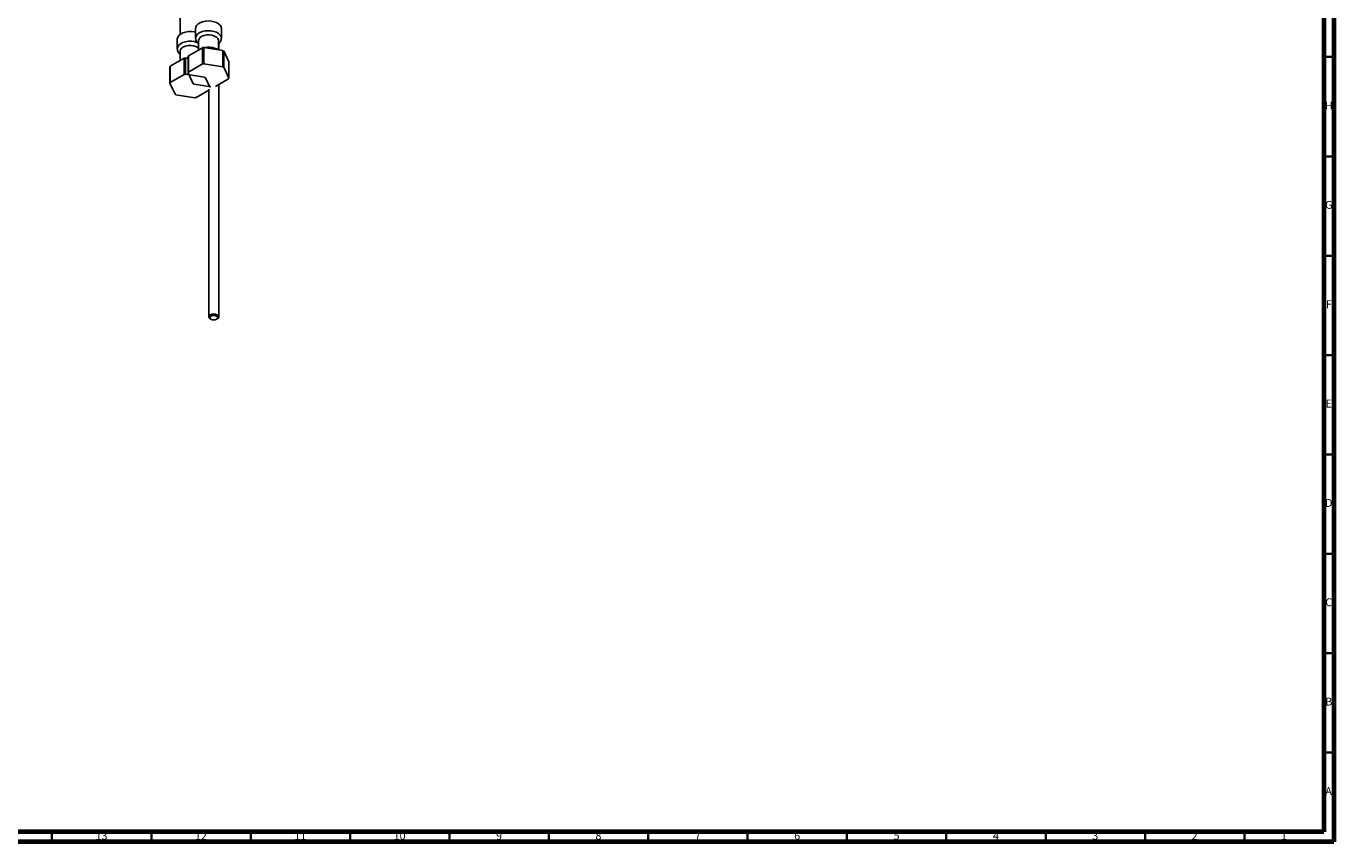
# Model space of a CAD drawing. Units: millimetres. Extents: x 3 to 2496, y 5 to 2495.
# Drawn here: x 1837 to 2495, y 5 to 416 of the extents above; entities that cross this region are included whole.
import ezdxf

# ---------------------------------------------------------------- set-up
doc = ezdxf.new("R2010")
doc.units = ezdxf.units.MM
doc.styles.add('SLDTEXTSTYLE0', font='TXT', dxfattribs={"width": 0.75})

msp = doc.modelspace()

# ---------------------------------------------------------------- linework, layer by layer
at = {"color": 5, "linetype": 'Continuous', "lineweight": 70}
for p, q in [((2495, 2495), (2495, 5)), ((2490, 2490), (2490, 10)), ((2490, 10), (10, 10)), ((2495, 5), (5, 5))]:
    msp.add_line(p, q, dxfattribs=at)
at = {"color": 7, "linetype": 'Continuous', "lineweight": 25}
for p, q in [((1914.55, 649.76), (1914.55, 411.47)), ((1913.05, 409.08), (1913.05, 404.18)), ((1922.24, 414.38), (1922.24, 409.48)), ((1923.74, 408.26), (1923.74, 403.53)), ((1933.74, 403.62), (1933.74, 408.26)), ((1935.24, 409.48), (1935.24, 414.38)), ((1914.72, 403.7), (1914.55, 402.95)), ((1914.55, 402.95), (1914.55, 398.23)), ((1925.71, 404.67), (1918.7, 400.62)), ((1926.35, 404.77), (1926.34, 396.6)), ((1935.93, 403.29), (1926.35, 404.77)), ((1933.9, 403.6), (1933.9, 406.8)), ((1935.94, 395.12), (1935.93, 403.29)), ((1936.39, 403.02), (1936.39, 394.86)), ((1938.96, 397.49), (1936.39, 403.02)), ((1909.33, 386.79), (1909.33, 394.94)), ((1916.51, 399.36), (1909.5, 395.31)), ((1909.5, 395.31), (1909.5, 387.14)), ((1916.52, 391.2), (1916.51, 399.36)), ((1918.52, 399.25), (1917.15, 399.46)), ((1918.52, 392.09), (1918.52, 400.25)), ((1925.71, 396.51), (1918.69, 392.45)), ((1935.94, 395.12), (1926.34, 396.6)), ((1938.96, 389.31), (1936.39, 394.86)), ((1938.96, 389.31), (1938.96, 397.49)), ((1916.52, 391.2), (1909.5, 387.14)), ((1926.74, 389.81), (1917.14, 391.3)), ((1918.52, 392.09), (1921.09, 386.55)), ((1929.42, 384.75), (1927.2, 389.55)), ((1932.31, 385.21), (1938.8, 388.96)), ((1909.33, 386.79), (1911.9, 381.24)), ((1921.55, 386.29), (1929.86, 385)), ((1922.58, 379.59), (1928.9, 383.24)), ((1928.9, 383.86), (1928.9, 269.22)), ((1933.9, 269.22), (1933.9, 386.13)), ((1912.36, 380.98), (1921.95, 379.5)), ((1929.63, 268.2), (1929.98, 268)), ((1932.81, 268), (1933.16, 268.2))]:
    msp.add_line(p, q, dxfattribs=at)
at = {"color": 5, "linetype": 'Continuous', "lineweight": 35}
for p, q in [((2490, 400), (2495, 400)), ((2490, 350), (2495, 350)), ((2490, 300), (2495, 300)), ((2490, 250), (2495, 250)), ((2490, 200), (2495, 200)), ((2490, 150), (2495, 150)), ((2490, 100), (2495, 100)), ((2490, 50), (2495, 50)), ((1850, 10), (1850, 5)), ((1900, 10), (1900, 5)), ((1950, 10), (1950, 5)), ((2000, 10), (2000, 5)), ((2050, 10), (2050, 5)), ((2100, 10), (2100, 5)), ((2150, 10), (2150, 5)), ((2200, 10), (2200, 5)), ((2250, 10), (2250, 5)), ((2300, 10), (2300, 5)), ((2350, 10), (2350, 5)), ((2400, 10), (2400, 5)), ((2450, 10), (2450, 5))]:
    msp.add_line(p, q, dxfattribs=at)
at = {"color": 7, "linetype": 'Continuous', "lineweight": 25, "flags": 128}
for points in [[(1935.24, 414.38), (1935.11, 415.14), (1934.63, 415.97), (1933.84, 416.71), (1932.77, 417.33), (1931.49, 417.78), (1930.06, 418.06), (1928.55, 418.13), (1927.06, 418.01), (1925.66, 417.69), (1924.42, 417.19), (1923.42, 416.54), (1922.7, 415.77), (1922.31, 414.93), (1922.24, 414.38)], [(1913.27, 410.05), (1913.05, 409.19), (1913.05, 409.08)], [(1922.24, 412.49), (1921.59, 412.64), (1920.12, 412.81), (1918.61, 412.79), (1917.15, 412.56), (1915.82, 412.15), (1914.69, 411.57), (1913.83, 410.86), (1913.27, 410.05)], [(1933.74, 408.26), (1933.72, 408.55), (1933.39, 409.32), (1932.73, 410), (1931.76, 410.56), (1930.58, 410.94), (1929.25, 411.13), (1927.89, 411.1), (1926.59, 410.87), (1925.46, 410.43), (1924.56, 409.84), (1923.98, 409.13), (1923.74, 408.36), (1923.74, 408.26)], [(1923.74, 404.53), (1923.39, 404.8), (1922.39, 405.33), (1921.17, 405.68), (1919.83, 405.83), (1918.48, 405.77), (1917.2, 405.5), (1916.1, 405.04), (1915.25, 404.42), (1914.72, 403.7)], [(1925.71, 396.51), (1925.71, 402.14), (1925.71, 404.67)], [(1917.15, 399.46), (1917.15, 393.85), (1917.14, 391.3)], [(1918.7, 400.62), (1918.69, 395.01), (1918.69, 392.45)], [(1929.63, 268.2), (1929.09, 268.67), (1928.9, 269.22), (1929.09, 269.77), (1929.63, 270.24), (1930.44, 270.56), (1931.4, 270.67), (1932.35, 270.56), (1933.16, 270.24)], [(1932.81, 269.63), (1932.16, 269.88), (1931.4, 269.97), (1930.63, 269.88), (1929.98, 269.63), (1929.55, 269.26), (1929.4, 268.81), (1929.55, 268.37), (1929.98, 268), (1930.63, 267.75), (1931.4, 267.66), (1932.16, 267.75), (1932.81, 268), (1933.24, 268.37), (1933.4, 268.81), (1933.24, 269.26), (1932.81, 269.63)], [(1933.16, 270.24), (1933.71, 269.77), (1933.9, 269.22), (1933.71, 268.67), (1933.16, 268.2)]]:
    msp.add_lwpolyline(points, dxfattribs=at)
at = {"color": 8, "linetype": 'Continuous', "lineweight": 25, "flags": 128}
for points in [[(1935.24, 409.49), (1935.11, 410.24), (1934.63, 411.07), (1933.84, 411.81), (1932.77, 412.43), (1931.49, 412.88), (1930.06, 413.16), (1928.55, 413.23), (1927.06, 413.11), (1925.66, 412.79), (1924.42, 412.29), (1923.42, 411.64), (1922.7, 410.87), (1922.31, 410.03), (1922.24, 409.42)], [(1913.27, 405.15), (1913.05, 404.29), (1913.05, 404.17)], [(1923.1, 407.32), (1922.96, 407.37), (1921.59, 407.74), (1920.12, 407.92), (1918.61, 407.89), (1917.15, 407.66), (1915.82, 407.25), (1914.69, 406.67), (1913.83, 405.96), (1913.27, 405.15)]]:
    msp.add_lwpolyline(points, dxfattribs=at)
at = {"color": 7, "linetype": 'Continuous', "lineweight": 25}
for centre, radius, start, end in [((1928.62, 387.95), 16.97, 97.70059, 99.88548), ((1931.21, 394.59), 9.89, 58.43713, 61.56825), ((1913.24, 393.35), 4.23, 152.34058, 157.8625), ((1919.43, 382.64), 16.97, 97.70059, 99.88548), ((1922.44, 398.66), 4.23, 152.34058, 157.8625), ((1928.62, 379.78), 16.98, 97.73096, 99.85512), ((1931.22, 386.42), 9.9, 58.48064, 61.52473), ((1919.43, 374.47), 16.98, 97.73096, 99.85512), ((1922.43, 390.49), 4.23, 152.41729, 157.78578), ((1922.02, 381.11), 9.9, 58.48064, 61.52473), ((1935.05, 390.91), 4.23, 332.41729, 337.78578), ((1913.24, 385.19), 4.23, 152.41729, 157.78578), ((1926.27, 394.99), 9.9, 238.48064, 241.52473), ((1917.08, 389.68), 9.9, 238.48064, 241.52473), ((1919.67, 396.32), 16.98, 277.73096, 279.85512)]:
    msp.add_arc(centre, radius, start, end, dxfattribs=at)
for points, knots in [([(1922.27, 409.39), (1922.29, 409.14), (1922.32, 408.55), (1922.73, 407.71), (1923.21, 407.05), (1923.62, 406.76), (1923.74, 406.67)], [0, 0, 0, 0, 0.240101, 0.551142, 0.868024, 1, 1, 1, 1]), ([(1933.74, 406.68), (1933.88, 406.78), (1934.32, 407.1), (1934.8, 407.79), (1935.2, 408.65), (1935.2, 409.23), (1935.21, 409.5)], [0, 0, 0, 0, 0.148519, 0.463087, 0.761058, 1, 1, 1, 1]), ([(1913.09, 404.17), (1913.08, 404.07), (1913.03, 403.63), (1913.29, 402.88), (1913.78, 402.01), (1914.29, 401.56), (1914.55, 401.33)], [0, 0, 0, 0, 0.097635, 0.401192, 0.701547, 1, 1, 1, 1]), ([(1933.44, 403.67), (1933.42, 403.69), (1933.08, 403.95), (1932.24, 404.32), (1930.93, 404.74), (1929.49, 404.94), (1928.04, 404.95), (1927.12, 404.79), (1926.67, 404.72)], [0, 0, 0, 0, 0.011849, 0.20694, 0.408103, 0.609133, 0.809751, 1, 1, 1, 1]), ([(1918.52, 399.55), (1918.31, 399.54), (1917.96, 399.52), (1917.64, 399.44), (1917.52, 399.4)], [0, 0, 0, 0, 0.624474, 1, 1, 1, 1])]:
    msp.add_open_spline(points, degree=3, knots=knots, dxfattribs=at)

# ---------------------------------------------------------------- texts
at = {"color": 7, "linetype": 'Continuous', "lineweight": 0, "attachment_point": 2, "style": 'SLDTEXTSTYLE0'}
for s, insert, char_height in [('H', (2492.49, 377.56), 3.97), ('G', (2492.49, 327.56), 3.97), ('F', (2492.46, 277.56), 3.97), ('E', (2492.51, 227.56), 3.97), ('D', (2492.45, 177.56), 3.97), ('C', (2492.46, 127.56), 3.97), ('B', (2492.47, 77.56), 3.97), ('A', (2492.34, 32.56), 3.97), ('13', (1874.92, 10.06), 3.969), ('12', (1924.92, 10.06), 3.969), ('11', (1974.92, 10.06), 3.969), ('10', (2024.92, 10.06), 3.969), ('9', (2074.96, 10.06), 3.97), ('8', (2124.96, 10.06), 3.97), ('7', (2174.96, 10.06), 3.97), ('6', (2224.96, 10.06), 3.97), ('5', (2274.96, 10.06), 3.97), ('4', (2324.96, 10.06), 3.97), ('3', (2374.96, 10.06), 3.97), ('2', (2424.96, 10.06), 3.97), ('1', (2469.96, 10.06), 3.97)]:
    msp.add_mtext(s, dxfattribs=dict(at, insert=insert, char_height=char_height))

doc.saveas('drawing.dxf')
